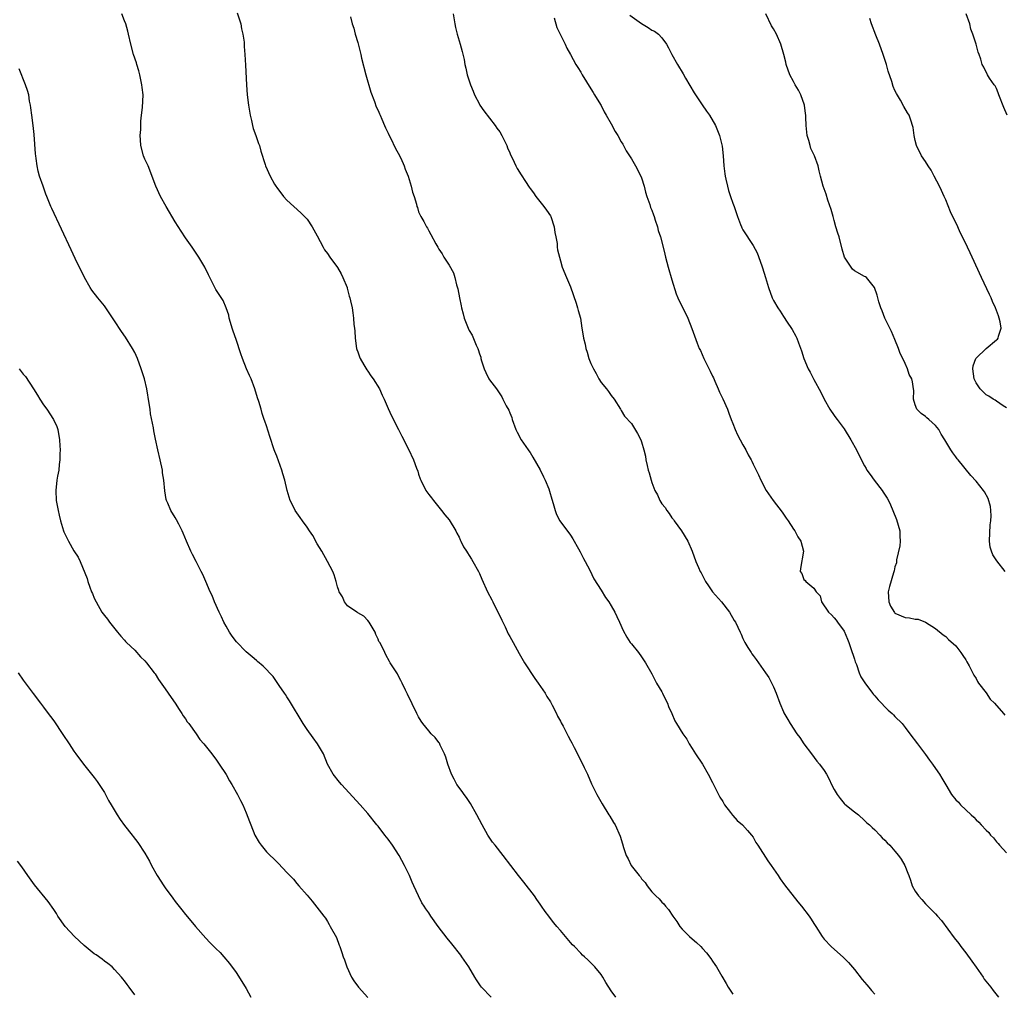
# Model space of a CAD drawing. Units: inches. Extents: x 2613000 to 2616000, y 1536000 to 1539000.
# Drawn here: x 2615558 to 2615753, y 1536934 to 1537126 of the extents above; entities that cross this region are included whole.
import ezdxf

# ---------------------------------------------------------------- set-up
doc = ezdxf.new("R2010")
doc.units = ezdxf.units.IN
doc.header["$MEASUREMENT"] = 0
doc.layers.add('LD26131536_10ft', color=122, linetype='Continuous')

msp = doc.modelspace()

# ---------------------------------------------------------------- linework, layer by layer
at = {"layer": 'LD26131536_10ft'}
for points, elevation in [([(2615675.9, 1536933), (2615675, 1536934.3), (2615673.95, 1536935.95), (2615673.34, 1536937), (2615673, 1536937.5), (2615671.78, 1536939), (2615671.38, 1536939.38), (2615671, 1536939.81), (2615670.37, 1536940.37), (2615669.73, 1536941), (2615669.33, 1536941.33), (2615669, 1536941.71), (2615667.74, 1536943), (2615667.36, 1536943.36), (2615667, 1536943.83), (2615665.99, 1536945), (2615665, 1536946.19), (2615664.3, 1536947), (2615663.68, 1536947.68), (2615662.82, 1536948.82), (2615662.69, 1536949), (2615661.95, 1536949.95), (2615661.27, 1536951), (2615661, 1536951.35), (2615660.32, 1536952.31), (2615659.86, 1536953), (2615657.74, 1536955.74), (2615656.73, 1536957), (2615653.72, 1536961), (2615652.08, 1536963), (2615651.61, 1536963.61), (2615650.78, 1536964.78), (2615650.65, 1536965), (2615649.52, 1536967), (2615648.46, 1536969), (2615647.22, 1536971.22), (2615646.42, 1536972.42), (2615646, 1536973), (2615645.59, 1536973.59), (2615644.57, 1536975), (2615644.01, 1536976.01), (2615643.5, 1536977), (2615642.77, 1536979), (2615642.37, 1536980.37), (2615642.12, 1536981), (2615641.27, 1536982.73), (2615641.11, 1536983.11), (2615641, 1536983.26), (2615640.28, 1536984.28), (2615639.5, 1536985), (2615639, 1536985.54), (2615637.84, 1536987), (2615637.5, 1536987.5), (2615637, 1536988.35), (2615636.66, 1536989), (2615634.81, 1536992.81), (2615634.39, 1536993.61), (2615633.73, 1536995), (2615633.51, 1536995.51), (2615633, 1536996.5), (2615632.83, 1536996.83), (2615632.69, 1536997), (2615631.42, 1536999), (2615631.24, 1536999.24), (2615630.56, 1537000.56), (2615630.32, 1537001), (2615629.73, 1537002.27), (2615629.33, 1537003), (2615629.18, 1537003.18), (2615629, 1537003.65), (2615628.56, 1537004.56), (2615628.4, 1537005), (2615627.23, 1537007), (2615627, 1537007.31), (2615626.19, 1537008.19), (2615625, 1537008.87), (2615624.93, 1537008.93), (2615624.82, 1537009), (2615623, 1537010.25), (2615622.37, 1537011), (2615621.97, 1537011.97), (2615621.31, 1537013), (2615621.25, 1537013.25), (2615621, 1537013.99), (2615620.76, 1537015), (2615620.37, 1537016.37), (2615620.11, 1537017), (2615619.01, 1537019), (2615617.88, 1537021), (2615617, 1537022.47), (2615616.1, 1537024.1), (2615615.48, 1537025), (2615615, 1537025.74), (2615614.08, 1537027), (2615613.66, 1537027.66), (2615612.67, 1537029), (2615612.36, 1537029.64), (2615611.67, 1537031), (2615611.06, 1537033), (2615610.59, 1537035), (2615610.24, 1537036.24), (2615610, 1537037), (2615609, 1537039.77), (2615608.66, 1537040.66), (2615608.52, 1537041), (2615607.62, 1537043.62), (2615607, 1537045.7), (2615606.64, 1537046.64), (2615606.56, 1537047), (2615606.14, 1537048.14), (2615605.91, 1537049), (2615605.46, 1537050.54), (2615605.23, 1537051.23), (2615604.7, 1537053), (2615603.95, 1537055), (2615603.65, 1537055.65), (2615603.06, 1537057), (2615602.25, 1537059), (2615601.93, 1537059.93), (2615601, 1537062.77), (2615600.41, 1537064.41), (2615600.22, 1537065), (2615599.89, 1537066.11), (2615599.65, 1537067), (2615599.55, 1537067.55), (2615599.05, 1537069), (2615598.43, 1537070.43), (2615597.64, 1537071.64), (2615597, 1537072.64), (2615595.82, 1537075), (2615595.53, 1537075.53), (2615594.84, 1537077), (2615593.66, 1537079), (2615592.29, 1537081), (2615591, 1537082.84), (2615590.15, 1537084.15), (2615589, 1537085.96), (2615587.2, 1537089), (2615586.09, 1537091), (2615585.13, 1537093), (2615583.61, 1537097), (2615583, 1537098.34), (2615582.74, 1537099), (2615582.18, 1537101), (2615582.14, 1537102.14), (2615582.08, 1537103), (2615582.2, 1537104.2), (2615582.18, 1537105.82), (2615582.34, 1537107), (2615582.52, 1537108.52), (2615582.63, 1537111), (2615582.44, 1537112.44), (2615582.41, 1537113), (2615581.98, 1537115), (2615581.78, 1537115.78), (2615581.41, 1537117), (2615581.33, 1537117.33), (2615580.77, 1537119), (2615580.22, 1537121), (2615579.75, 1537123), (2615579.6, 1537123.6), (2615579.22, 1537125), (2615579, 1537125.59), (2615578.45, 1537127)], 8500), ([(2615601.23, 1537127.23), (2615601.92, 1537125), (2615602.06, 1537124.06), (2615602.35, 1537123), (2615602.57, 1537121.43), (2615602.56, 1537120.56), (2615602.71, 1537119), (2615602.86, 1537116.86), (2615603.03, 1537113), (2615603.18, 1537111), (2615603.43, 1537109), (2615603.75, 1537107), (2615604.02, 1537105.98), (2615604.22, 1537105), (2615604.38, 1537104.38), (2615604.89, 1537103), (2615605.4, 1537101.4), (2615605.58, 1537101), (2615605.89, 1537099.89), (2615606.72, 1537097.28), (2615606.82, 1537097), (2615607.72, 1537095), (2615608.6, 1537093.4), (2615608.82, 1537093), (2615609, 1537092.73), (2615610.35, 1537091), (2615611, 1537090.27), (2615613.76, 1537087.76), (2615614.75, 1537086.75), (2615615, 1537086.47), (2615615.99, 1537085), (2615616.36, 1537084.36), (2615617, 1537083.2), (2615618.15, 1537081), (2615618.46, 1537080.46), (2615619, 1537079.75), (2615619.5, 1537079), (2615621, 1537076.94), (2615621.71, 1537075.71), (2615622.08, 1537075), (2615622.88, 1537073), (2615622.9, 1537072.9), (2615623, 1537072.6), (2615623.33, 1537071.33), (2615623.44, 1537071), (2615623.58, 1537070.42), (2615623.87, 1537069), (2615624.04, 1537068.04), (2615624.17, 1537067), (2615624.25, 1537065.75), (2615624.34, 1537065), (2615624.39, 1537064.39), (2615624.46, 1537063), (2615624.75, 1537061), (2615624.81, 1537060.81), (2615625, 1537060.32), (2615625.32, 1537059.32), (2615625.47, 1537059), (2615626.22, 1537057.78), (2615626.79, 1537056.79), (2615627, 1537056.51), (2615627.6, 1537055.6), (2615628.03, 1537055), (2615629.27, 1537053), (2615629.8, 1537051.8), (2615630.22, 1537051), (2615631, 1537049.12), (2615631.67, 1537047.67), (2615633.04, 1537045), (2615633.68, 1537043.68), (2615635, 1537041.14), (2615636.02, 1537039), (2615636.59, 1537037.41), (2615636.82, 1537036.82), (2615637, 1537036.18), (2615637.3, 1537035.3), (2615637.43, 1537035), (2615638.46, 1537033), (2615639, 1537032.19), (2615639.53, 1537031.53), (2615639.92, 1537031), (2615641, 1537029.69), (2615641.5, 1537029), (2615642.15, 1537028.15), (2615643, 1537027.16), (2615644.33, 1537025), (2615644.54, 1537024.54), (2615645, 1537023.75), (2615645.23, 1537023.23), (2615645.36, 1537023), (2615645.88, 1537021.88), (2615646.48, 1537021), (2615646.65, 1537020.65), (2615647, 1537020.18), (2615647.43, 1537019.43), (2615647.73, 1537019), (2615648.8, 1537017), (2615649, 1537016.59), (2615649.48, 1537015.48), (2615650.6, 1537013), (2615651.43, 1537011.43), (2615651.62, 1537011), (2615652.22, 1537009.78), (2615652.76, 1537008.76), (2615653.42, 1537007.42), (2615653.59, 1537007), (2615654.05, 1537006.05), (2615654.7, 1537004.7), (2615655, 1537004.16), (2615655.68, 1537003), (2615656.84, 1537000.84), (2615657.91, 1536999), (2615659.92, 1536995.92), (2615660.61, 1536995), (2615661.96, 1536993), (2615662.33, 1536992.33), (2615663, 1536991.27), (2615663.37, 1536990.63), (2615664.19, 1536989), (2615664.43, 1536988.43), (2615665, 1536987.49), (2615665.16, 1536987.16), (2615665.54, 1536986.46), (2615666.52, 1536984.52), (2615667, 1536983.67), (2615667.21, 1536983.21), (2615667.7, 1536982.3), (2615668.33, 1536981), (2615668.54, 1536980.54), (2615669, 1536979.7), (2615669.68, 1536978.32), (2615670.3, 1536977), (2615671.13, 1536975.13), (2615672.15, 1536973), (2615673.19, 1536971.19), (2615674.57, 1536969), (2615674.72, 1536968.72), (2615675.47, 1536967.47), (2615675.78, 1536967), (2615676.8, 1536964.8), (2615677.26, 1536963.26), (2615677.44, 1536962.56), (2615677.94, 1536961), (2615678.34, 1536960.34), (2615678.95, 1536959), (2615680.55, 1536957), (2615680.76, 1536956.76), (2615681, 1536956.39), (2615681.68, 1536955.68), (2615682.1, 1536955), (2615683, 1536953.79), (2615683.81, 1536953), (2615684.45, 1536952.45), (2615685, 1536951.79), (2615685.42, 1536951.42), (2615685.73, 1536951), (2615686.34, 1536950.34), (2615687.18, 1536949), (2615687.94, 1536947.94), (2615688.55, 1536947), (2615689, 1536946.46), (2615690.47, 1536945), (2615691, 1536944.53), (2615691.84, 1536943.84), (2615692.67, 1536943), (2615693, 1536942.65), (2615693.78, 1536941.78), (2615694.66, 1536940.66), (2615695, 1536940.12), (2615695.46, 1536939.46), (2615695.75, 1536939), (2615696.81, 1536937.19), (2615697.72, 1536935.72), (2615698.1, 1536935), (2615699, 1536933.59)], 8510), ([(2615643.82, 1537127), (2615644.14, 1537125), (2615644.3, 1537124.3), (2615644.64, 1537123), (2615645.22, 1537121), (2615645.59, 1537119.59), (2615645.96, 1537117.96), (2615646.14, 1537117), (2615646.31, 1537116.31), (2615646.61, 1537115), (2615647.25, 1537113), (2615647.74, 1537111.74), (2615648.06, 1537111), (2615649, 1537109.2), (2615649.11, 1537109), (2615649.87, 1537107.88), (2615652.13, 1537105), (2615652.47, 1537104.47), (2615653, 1537103.73), (2615653.45, 1537103), (2615653.93, 1537101.93), (2615654.43, 1537101), (2615654.56, 1537100.56), (2615655, 1537099.6), (2615655.16, 1537099.16), (2615655.53, 1537098.47), (2615656.17, 1537097), (2615656.47, 1537096.47), (2615657.23, 1537095.23), (2615658.07, 1537093.93), (2615658.83, 1537092.83), (2615659, 1537092.56), (2615659.68, 1537091.68), (2615660.12, 1537091), (2615661.7, 1537089), (2615662.25, 1537088.25), (2615663, 1537087.15), (2615663.08, 1537087), (2615663.76, 1537085), (2615663.89, 1537083.89), (2615664.09, 1537083), (2615664.32, 1537081.69), (2615664.36, 1537081), (2615664.44, 1537080.44), (2615664.78, 1537079), (2615665, 1537078.29), (2615665.36, 1537077), (2615666.19, 1537075), (2615667, 1537073.16), (2615668.08, 1537069.92), (2615668.36, 1537069), (2615668.49, 1537068.49), (2615668.92, 1537067), (2615669.24, 1537065), (2615669.47, 1537063.47), (2615669.51, 1537063), (2615669.84, 1537061.84), (2615669.97, 1537061), (2615670.27, 1537060.27), (2615670.61, 1537059), (2615671, 1537058.04), (2615671.48, 1537057), (2615672.03, 1537056.03), (2615672.57, 1537055), (2615673, 1537054.31), (2615674.07, 1537053), (2615674.47, 1537052.47), (2615675, 1537051.7), (2615675.6, 1537051), (2615676.86, 1537049), (2615676.9, 1537048.9), (2615677, 1537048.75), (2615677.62, 1537047.62), (2615679, 1537046.17), (2615680.21, 1537044.21), (2615680.85, 1537043), (2615681, 1537042.58), (2615681.46, 1537041), (2615681.75, 1537039.75), (2615681.86, 1537039), (2615682.08, 1537037.92), (2615682.31, 1537037), (2615682.48, 1537036.48), (2615682.86, 1537035), (2615683, 1537034.52), (2615683.62, 1537033), (2615684.11, 1537032.11), (2615684.58, 1537031), (2615685, 1537030.32), (2615685.62, 1537029.62), (2615685.98, 1537029), (2615686.45, 1537028.45), (2615687, 1537027.59), (2615687.27, 1537027.27), (2615687.44, 1537027), (2615688.88, 1537025), (2615690.1, 1537023), (2615690.98, 1537020.98), (2615691.73, 1537019), (2615692.23, 1537017.77), (2615692.59, 1537017), (2615692.75, 1537016.75), (2615693, 1537016.22), (2615693.43, 1537015.43), (2615693.6, 1537015), (2615694.2, 1537014.2), (2615694.99, 1537013), (2615696.76, 1537011), (2615698.34, 1537009), (2615699.3, 1537007.3), (2615699.5, 1537007), (2615700.42, 1537005), (2615700.62, 1537004.62), (2615701, 1537003.75), (2615701.39, 1537003), (2615701.99, 1537002.01), (2615702.62, 1537001), (2615702.78, 1537000.78), (2615703, 1537000.43), (2615703.64, 1536999.64), (2615705, 1536997.69), (2615705.45, 1536997), (2615706.1, 1536996.1), (2615707, 1536994.23), (2615707.54, 1536993), (2615708.3, 1536991), (2615709, 1536989.31), (2615709.1, 1536989.1), (2615709.83, 1536987.83), (2615710.34, 1536987), (2615711.66, 1536985), (2615712.22, 1536984.22), (2615713.01, 1536983), (2615714.51, 1536981), (2615715.61, 1536979.61), (2615716.11, 1536979), (2615717, 1536977.75), (2615717.47, 1536977), (2615718.01, 1536976.01), (2615718.49, 1536975), (2615719, 1536973.99), (2615719.57, 1536973), (2615720.19, 1536972.19), (2615721, 1536971.26), (2615721.13, 1536971.13), (2615723, 1536969.59), (2615723.77, 1536969), (2615725, 1536967.91), (2615725.45, 1536967.45), (2615725.99, 1536967), (2615726.49, 1536966.49), (2615727, 1536966.02), (2615728.02, 1536965), (2615728.48, 1536964.48), (2615729, 1536964.01), (2615729.46, 1536963.46), (2615729.97, 1536963), (2615731, 1536961.84), (2615731.69, 1536961), (2615732.22, 1536960.22), (2615732.91, 1536959), (2615733.51, 1536957.51), (2615733.7, 1536957), (2615734.09, 1536956.09), (2615734.42, 1536955), (2615735, 1536953.92), (2615735.61, 1536953), (2615736.31, 1536952.31), (2615737, 1536951.46), (2615737.24, 1536951.24), (2615737.45, 1536951), (2615739, 1536949.5), (2615739.42, 1536949), (2615740.17, 1536948.17), (2615742.71, 1536944.71), (2615743.6, 1536943.6), (2615744.02, 1536943), (2615745, 1536941.79), (2615746.15, 1536940.15), (2615747, 1536938.97), (2615748.37, 1536937), (2615748.61, 1536936.61), (2615749.93, 1536935), (2615750.37, 1536934.37), (2615751.43, 1536933)], 8530), ([(2615752.77, 1537017), (2615751.07, 1537019.07), (2615750.3, 1537020.3), (2615750.02, 1537021), (2615749.8, 1537021.8), (2615749.62, 1537023), (2615749.77, 1537026.23), (2615749.9, 1537027), (2615749.99, 1537027.99), (2615749.9, 1537029), (2615749.84, 1537029.84), (2615749.38, 1537031.38), (2615748.68, 1537032.68), (2615748.44, 1537033), (2615747, 1537034.79), (2615745.95, 1537035.95), (2615743.47, 1537039), (2615743.25, 1537039.25), (2615743, 1537039.63), (2615742.4, 1537040.4), (2615742.01, 1537041), (2615741, 1537042.67), (2615740.82, 1537043), (2615740.11, 1537044.11), (2615739.64, 1537045), (2615739, 1537045.77), (2615737.67, 1537047), (2615737.3, 1537047.3), (2615737, 1537047.59), (2615736.16, 1537048.16), (2615735.31, 1537049), (2615735, 1537049.87), (2615734.67, 1537051), (2615734.7, 1537052.7), (2615734.68, 1537053), (2615734.44, 1537054.44), (2615734.31, 1537055), (2615733.83, 1537055.83), (2615733.44, 1537057), (2615733, 1537058.05), (2615732.57, 1537059), (2615732.03, 1537060.03), (2615731.71, 1537061), (2615731, 1537062.77), (2615730.31, 1537064.31), (2615729.97, 1537065), (2615729.02, 1537067), (2615728.44, 1537068.44), (2615728.22, 1537069), (2615727.84, 1537070.16), (2615727.59, 1537071), (2615727.51, 1537071.51), (2615726.99, 1537072.99), (2615725.35, 1537075), (2615725.15, 1537075.15), (2615725, 1537075.22), (2615723, 1537076.3), (2615722.63, 1537076.63), (2615722.35, 1537077), (2615721.03, 1537079.03), (2615720.58, 1537080.58), (2615719.96, 1537083), (2615719.75, 1537083.75), (2615719.36, 1537085), (2615719, 1537086.26), (2615718.77, 1537087), (2615718.4, 1537088.4), (2615717.78, 1537090.22), (2615717.41, 1537091.41), (2615716.86, 1537093), (2615716.31, 1537095), (2615716.04, 1537096.04), (2615715.83, 1537097), (2615715.13, 1537099), (2615714.42, 1537100.42), (2615714.24, 1537101), (2615713.97, 1537102.03), (2615713.66, 1537103), (2615713.45, 1537105), (2615713.38, 1537106.62), (2615713.4, 1537107), (2615713.37, 1537107.37), (2615713.12, 1537109), (2615712.41, 1537111), (2615711.95, 1537111.95), (2615711.32, 1537113), (2615711, 1537113.63), (2615710.23, 1537115), (2615709.55, 1537117), (2615709.44, 1537117.44), (2615709.1, 1537119), (2615708.5, 1537121), (2615707.6, 1537123), (2615707, 1537124.07), (2615706.65, 1537124.65), (2615705.52, 1537127)], 8560), ([(2615753.13, 1537107), (2615752.5, 1537108.5), (2615751.5, 1537111), (2615751.39, 1537111.39), (2615751, 1537112.28), (2615750.77, 1537112.77), (2615750.57, 1537113), (2615749.67, 1537114.33), (2615749.26, 1537115), (2615748.5, 1537116.5), (2615748.2, 1537117), (2615747.95, 1537118.05), (2615747.63, 1537119), (2615747.43, 1537119.43), (2615747.05, 1537121), (2615746.37, 1537123), (2615745.99, 1537123.99), (2615745.75, 1537125), (2615745.02, 1537127)], 8580), ([(2615623.58, 1537126.42), (2615623.89, 1537125), (2615624.2, 1537124.2), (2615624.5, 1537123), (2615625, 1537121.33), (2615625.49, 1537119.49), (2615625.58, 1537119), (2615625.75, 1537118.25), (2615626.6, 1537115), (2615627.57, 1537111.57), (2615628.32, 1537109.68), (2615628.65, 1537108.65), (2615629, 1537107.92), (2615629.27, 1537107.27), (2615629.41, 1537107), (2615629.77, 1537106.23), (2615630.29, 1537105), (2615630.48, 1537104.48), (2615631, 1537103.46), (2615631.14, 1537103.13), (2615631.45, 1537102.55), (2615632.45, 1537100.45), (2615633, 1537099.53), (2615633.49, 1537098.51), (2615634.16, 1537097), (2615634.37, 1537096.37), (2615634.93, 1537095), (2615635.53, 1537093), (2615635.79, 1537091.79), (2615636.13, 1537091), (2615636.57, 1537089.43), (2615636.67, 1537089), (2615636.77, 1537088.77), (2615637, 1537087.96), (2615637.41, 1537087), (2615638.05, 1537086.05), (2615638.53, 1537085), (2615638.75, 1537084.75), (2615639, 1537084.18), (2615639.44, 1537083.44), (2615640.4, 1537081.6), (2615640.77, 1537081), (2615640.87, 1537080.87), (2615641, 1537080.6), (2615641.63, 1537079.63), (2615642, 1537079), (2615643, 1537077.39), (2615643.88, 1537075.88), (2615644.16, 1537075), (2615644.48, 1537073.52), (2615644.74, 1537072.74), (2615645.05, 1537071), (2615645.41, 1537069.41), (2615645.49, 1537069), (2615645.81, 1537067.81), (2615646.01, 1537067), (2615646.77, 1537065), (2615647, 1537064.55), (2615647.6, 1537063.6), (2615648.39, 1537061.61), (2615648.68, 1537061), (2615648.77, 1537060.77), (2615649, 1537059.94), (2615649.25, 1537059.25), (2615649.3, 1537059), (2615649.43, 1537058.57), (2615649.93, 1537057), (2615650.25, 1537056.25), (2615650.89, 1537055), (2615651, 1537054.81), (2615652.38, 1537053), (2615653.44, 1537051.44), (2615653.64, 1537051), (2615654.3, 1537049.7), (2615654.79, 1537048.79), (2615655, 1537048.32), (2615655.38, 1537047.38), (2615655.49, 1537047), (2615656.21, 1537045), (2615656.45, 1537044.45), (2615657.25, 1537043), (2615658.63, 1537041), (2615658.77, 1537040.77), (2615659, 1537040.44), (2615659.57, 1537039.57), (2615661.02, 1537037.02), (2615661.64, 1537035.64), (2615662, 1537035), (2615662.7, 1537033.3), (2615662.86, 1537032.86), (2615663.29, 1537031.29), (2615663.56, 1537030.44), (2615663.95, 1537029), (2615664.24, 1537028.24), (2615664.85, 1537027), (2615665, 1537026.78), (2615666.65, 1537024.65), (2615667, 1537024.18), (2615667.46, 1537023.46), (2615668.56, 1537021.44), (2615668.85, 1537020.85), (2615669, 1537020.6), (2615669.53, 1537019.53), (2615669.84, 1537019), (2615670.77, 1537017.23), (2615671.58, 1537015.58), (2615673, 1537013.3), (2615673.9, 1537011.9), (2615674.53, 1537011), (2615675, 1537010.25), (2615675.7, 1537009), (2615676.09, 1537008.09), (2615676.63, 1537007), (2615677.36, 1537005.36), (2615678.07, 1537004.07), (2615678.77, 1537003), (2615679, 1537002.7), (2615680.39, 1537001), (2615681, 1537000.16), (2615681.8, 1536999), (2615683, 1536996.84), (2615683.63, 1536995.63), (2615683.95, 1536995), (2615685, 1536993.24), (2615685.12, 1536993), (2615685.72, 1536991.72), (2615686.09, 1536991), (2615686.34, 1536990.34), (2615686.95, 1536989), (2615687.55, 1536987.55), (2615687.87, 1536987), (2615689.15, 1536985), (2615689.92, 1536983.92), (2615690.41, 1536983), (2615691, 1536982.11), (2615691.67, 1536981), (2615693.01, 1536979.01), (2615694.15, 1536977), (2615695, 1536975.36), (2615695.12, 1536975.12), (2615695.17, 1536975), (2615696.2, 1536973), (2615696.46, 1536972.46), (2615697, 1536971.63), (2615697.23, 1536971.23), (2615697.38, 1536971), (2615698.57, 1536969.43), (2615698.92, 1536968.92), (2615699, 1536968.84), (2615699.87, 1536967.87), (2615700.92, 1536967), (2615701.88, 1536965.88), (2615702.7, 1536965), (2615703, 1536964.57), (2615703.56, 1536963.56), (2615703.97, 1536963), (2615705.9, 1536959.9), (2615706.55, 1536959), (2615707.94, 1536957), (2615708.36, 1536956.36), (2615709.19, 1536955.19), (2615711.83, 1536951.83), (2615712.53, 1536951), (2615714.06, 1536949), (2615714.44, 1536948.44), (2615715, 1536947.54), (2615715.36, 1536947), (2615716.61, 1536945), (2615717, 1536944.49), (2615718.42, 1536943), (2615720.87, 1536940.87), (2615721.84, 1536939.84), (2615723, 1536938.48), (2615724.53, 1536936.53), (2615725, 1536936), (2615725.44, 1536935.44), (2615725.82, 1536935), (2615726.35, 1536934.35), (2615727, 1536933.62)], 8520), ([(2615663.78, 1537126.22), (2615664.3, 1537124.3), (2615664.96, 1537123), (2615665.93, 1537121), (2615666.26, 1537120.26), (2615666.97, 1537119), (2615668.04, 1537117), (2615668.4, 1537116.4), (2615669, 1537115.48), (2615669.26, 1537115), (2615671, 1537112.22), (2615671.45, 1537111.45), (2615671.74, 1537111), (2615672.89, 1537109.11), (2615673, 1537108.92), (2615673.64, 1537107.64), (2615674.02, 1537107), (2615675, 1537105.33), (2615675.76, 1537103.76), (2615676.3, 1537103), (2615677, 1537101.78), (2615677.27, 1537101.27), (2615677.46, 1537101), (2615677.98, 1537099.98), (2615679, 1537098.42), (2615679.82, 1537097), (2615680.85, 1537095), (2615681, 1537094.64), (2615681.48, 1537093), (2615681.8, 1537091.8), (2615682.05, 1537091), (2615682.6, 1537089.4), (2615682.78, 1537088.78), (2615683, 1537088.26), (2615683.32, 1537087.32), (2615683.45, 1537087), (2615683.71, 1537086.29), (2615684.13, 1537085), (2615684.29, 1537084.29), (2615684.74, 1537083), (2615685.26, 1537081), (2615685.56, 1537079.56), (2615685.71, 1537079), (2615686.22, 1537077), (2615687, 1537074.5), (2615687.8, 1537071.8), (2615688.15, 1537071), (2615690.1, 1537067), (2615690.94, 1537064.94), (2615691.97, 1537062.03), (2615692.38, 1537061), (2615692.6, 1537060.6), (2615693.27, 1537059), (2615693.52, 1537058.48), (2615694.53, 1537056.53), (2615695, 1537055.55), (2615695.19, 1537055.19), (2615695.44, 1537054.56), (2615696.13, 1537053), (2615696.4, 1537052.4), (2615697.06, 1537051.06), (2615697.96, 1537049), (2615698.2, 1537048.2), (2615698.69, 1537047), (2615699, 1537046.16), (2615699.47, 1537045), (2615699.94, 1537043.94), (2615700.46, 1537043), (2615701, 1537041.96), (2615701.56, 1537041), (2615702.04, 1537040.04), (2615702.61, 1537039), (2615702.73, 1537038.73), (2615703, 1537038.19), (2615703.62, 1537037), (2615704.04, 1537036.04), (2615704.56, 1537035), (2615705.58, 1537033), (2615706.96, 1537031), (2615708.72, 1537028.72), (2615709.51, 1537027.51), (2615709.9, 1537027), (2615711, 1537025.34), (2615711.24, 1537025), (2615711.83, 1537023.83), (2615712.45, 1537023), (2615712.96, 1537021), (2615712.38, 1537017.62), (2615712.32, 1537017), (2615712.62, 1537016.62), (2615713, 1537015.44), (2615713.25, 1537015.25), (2615713.41, 1537015), (2615715, 1537013.69), (2615715.45, 1537013), (2615716.21, 1537012.21), (2615716.52, 1537011), (2615717.87, 1537009), (2615718.46, 1537008.46), (2615719, 1537007.88), (2615719.41, 1537007.41), (2615719.67, 1537007), (2615721, 1537005.2), (2615721.66, 1537003.66), (2615721.87, 1537003), (2615722.56, 1537001), (2615722.66, 1537000.66), (2615723, 1536999.7), (2615723.15, 1536999.15), (2615723.38, 1536998.62), (2615723.94, 1536997), (2615724.23, 1536996.23), (2615725.02, 1536995.02), (2615726.57, 1536993), (2615726.74, 1536992.74), (2615727, 1536992.48), (2615727.67, 1536991.67), (2615728.36, 1536991), (2615729, 1536990.32), (2615729.66, 1536989.66), (2615730.47, 1536989), (2615730.71, 1536988.71), (2615731, 1536988.41), (2615732.43, 1536987), (2615733, 1536986.2), (2615733.95, 1536985), (2615735.42, 1536983), (2615737, 1536980.91), (2615737.81, 1536979.81), (2615738.37, 1536979), (2615739, 1536978.16), (2615739.79, 1536977), (2615740.25, 1536976.25), (2615741, 1536974.89), (2615742.18, 1536973), (2615743, 1536971.96), (2615743.5, 1536971.5), (2615743.92, 1536971), (2615746.01, 1536969), (2615746.55, 1536968.55), (2615747, 1536968.04), (2615747.57, 1536967.57), (2615748, 1536967), (2615749, 1536965.95), (2615749.5, 1536965.5), (2615749.87, 1536965), (2615750.44, 1536964.44), (2615751, 1536963.69), (2615751.35, 1536963.35), (2615751.64, 1536963), (2615753, 1536961.47)], 8540), ([(2615678.71, 1537126.71), (2615681, 1537125.07), (2615682.31, 1537124.31), (2615683, 1537123.8), (2615683.57, 1537123.57), (2615684.33, 1537123), (2615685, 1537122.24), (2615685.9, 1537121), (2615686.32, 1537120.32), (2615686.94, 1537119), (2615688.07, 1537117), (2615689.19, 1537115.19), (2615689.67, 1537114.33), (2615691.4, 1537111.4), (2615691.64, 1537111), (2615692.96, 1537109.04), (2615693.78, 1537107.78), (2615694.42, 1537107), (2615695.58, 1537105), (2615696, 1537104), (2615696.38, 1537103), (2615696.9, 1537100.9), (2615697.12, 1537099), (2615697.26, 1537097), (2615697.45, 1537095.45), (2615697.48, 1537095), (2615697.6, 1537094.4), (2615697.92, 1537093), (2615698.18, 1537092.18), (2615698.54, 1537091), (2615699, 1537089.62), (2615699.25, 1537089), (2615699.94, 1537087), (2615700.54, 1537085.46), (2615700.69, 1537085), (2615700.79, 1537084.79), (2615701, 1537084.39), (2615703, 1537081.28), (2615703.83, 1537079.83), (2615704.73, 1537077.27), (2615704.88, 1537076.88), (2615705.42, 1537075), (2615706.02, 1537073), (2615706.74, 1537071), (2615707, 1537070.44), (2615707.88, 1537069), (2615708.36, 1537068.36), (2615709, 1537067.32), (2615709.13, 1537067.13), (2615709.61, 1537066.39), (2615710.73, 1537064.73), (2615711.41, 1537063.41), (2615711.6, 1537063), (2615711.93, 1537062.07), (2615712.55, 1537060.55), (2615713.01, 1537059), (2615713.89, 1537057), (2615714.29, 1537056.29), (2615715, 1537054.85), (2615716.38, 1537052.38), (2615717.01, 1537051), (2615718.17, 1537049), (2615719, 1537047.79), (2615719.34, 1537047.34), (2615719.56, 1537047), (2615721, 1537045.11), (2615722.32, 1537043), (2615723.42, 1537041), (2615723.91, 1537039.91), (2615725, 1537037.81), (2615725.29, 1537037.29), (2615725.47, 1537037), (2615726.12, 1537036.12), (2615726.92, 1537035), (2615728.44, 1537033), (2615728.67, 1537032.67), (2615729.47, 1537031.47), (2615729.69, 1537031), (2615730.14, 1537030.14), (2615730.57, 1537029), (2615731.28, 1537027.28), (2615731.96, 1537025), (2615731.96, 1537023.96), (2615732.01, 1537023), (2615731.93, 1537022.07), (2615731.28, 1537019.28), (2615731.29, 1537018.71), (2615731, 1537017.94), (2615730.86, 1537017.14), (2615730.73, 1537016.73), (2615729.94, 1537014.06), (2615729.67, 1537013), (2615729.79, 1537011), (2615730.14, 1537010.14), (2615730.9, 1537008.9), (2615731, 1537008.79), (2615733, 1537007.91), (2615733.88, 1537007.88), (2615735, 1537007.6), (2615735.57, 1537007.57), (2615737, 1537007), (2615739, 1537005.72), (2615740.51, 1537004.51), (2615741, 1537004.2), (2615741.59, 1537003.59), (2615743, 1537002.35), (2615743.99, 1537001), (2615744.4, 1537000.4), (2615745, 1536999.6), (2615745.18, 1536999.18), (2615745.63, 1536998.37), (2615746.54, 1536996.54), (2615747, 1536995.9), (2615747.27, 1536995.27), (2615747.5, 1536995), (2615749, 1536993.05), (2615749.79, 1536991.79), (2615750.64, 1536991), (2615752.38, 1536989), (2615752.65, 1536988.65)], 8550), ([(2615753, 1537049.27), (2615752.33, 1537049.67), (2615751, 1537050.6), (2615750.78, 1537050.78), (2615750.36, 1537051), (2615749.55, 1537051.55), (2615749, 1537051.85), (2615747.84, 1537053), (2615747, 1537054.23), (2615746.65, 1537055), (2615746.33, 1537057), (2615746.44, 1537057.56), (2615746.96, 1537059), (2615747, 1537059.05), (2615749, 1537061), (2615751, 1537062.71), (2615751.2, 1537062.8), (2615751.37, 1537063), (2615751.45, 1537063.45), (2615751.96, 1537065), (2615751.74, 1537066.26), (2615751.57, 1537067), (2615751.4, 1537067.4), (2615750.83, 1537069), (2615750.23, 1537070.23), (2615749.95, 1537071), (2615749.62, 1537071.62), (2615748.04, 1537075), (2615746.26, 1537079), (2615745.83, 1537079.83), (2615745.29, 1537081), (2615744.33, 1537083), (2615743.86, 1537083.86), (2615743.39, 1537085), (2615743, 1537085.84), (2615742.59, 1537086.59), (2615741.95, 1537087.95), (2615741, 1537090.33), (2615740.71, 1537091), (2615740.16, 1537092.16), (2615739.81, 1537093), (2615738.75, 1537095), (2615738.13, 1537096.13), (2615737.55, 1537097), (2615737, 1537097.87), (2615736.22, 1537099), (2615735.23, 1537101), (2615735, 1537102), (2615734.8, 1537103), (2615734.57, 1537104.57), (2615734.48, 1537105), (2615734.17, 1537105.83), (2615733.78, 1537107), (2615733.5, 1537107.5), (2615732.73, 1537108.73), (2615732.06, 1537109.94), (2615731.27, 1537111.27), (2615731, 1537111.9), (2615730.65, 1537112.65), (2615730.36, 1537113.64), (2615729.67, 1537115.67), (2615729.32, 1537117), (2615728.7, 1537119), (2615727.97, 1537121), (2615727.23, 1537122.77), (2615726.39, 1537125), (2615726.06, 1537126.06)], 8570), ([(2615651.29, 1536933), (2615649.43, 1536935), (2615649.24, 1536935.24), (2615648.43, 1536936.43), (2615648.1, 1536937), (2615646.9, 1536939), (2615645.55, 1536941), (2615645.32, 1536941.32), (2615643.57, 1536943.57), (2615642.66, 1536944.66), (2615640.85, 1536947), (2615639.4, 1536949), (2615639, 1536949.65), (2615638.45, 1536950.45), (2615638.09, 1536951), (2615637.67, 1536951.67), (2615637, 1536953), (2615636.08, 1536955), (2615635.71, 1536955.71), (2615635.22, 1536957), (2615634.25, 1536959), (2615633.15, 1536961), (2615631.83, 1536963), (2615631, 1536964.19), (2615630.34, 1536965), (2615629, 1536966.75), (2615628.77, 1536967), (2615627, 1536969.23), (2615625.48, 1536971), (2615621.78, 1536975), (2615621.42, 1536975.42), (2615620.14, 1536977), (2615619.04, 1536979), (2615618.21, 1536981), (2615617.07, 1536983), (2615616.17, 1536984.17), (2615615, 1536985.84), (2615614.23, 1536987), (2615611.5, 1536991.5), (2615611, 1536992.27), (2615610.72, 1536992.72), (2615610.52, 1536993), (2615609.51, 1536994.49), (2615609.11, 1536995.11), (2615608.29, 1536996.29), (2615606.33, 1536998.33), (2615605.24, 1536999.24), (2615605, 1536999.41), (2615604.17, 1537000.17), (2615603, 1537001.13), (2615601.09, 1537003.09), (2615600.23, 1537004.23), (2615599.7, 1537005), (2615599, 1537006.2), (2615598.56, 1537007), (2615598.08, 1537008.08), (2615597.63, 1537009), (2615596.75, 1537011), (2615596.25, 1537012.25), (2615595.9, 1537013), (2615595.04, 1537015), (2615594.4, 1537016.4), (2615594.13, 1537017), (2615593.12, 1537019), (2615592.38, 1537020.38), (2615592.09, 1537021), (2615591.21, 1537023), (2615590.56, 1537024.56), (2615590.36, 1537025), (2615589.66, 1537026.34), (2615589.22, 1537027.22), (2615589, 1537027.62), (2615588.13, 1537029), (2615587.52, 1537030.48), (2615587.28, 1537031), (2615587.22, 1537031.22), (2615586.92, 1537032.92), (2615586.71, 1537035), (2615586.49, 1537036.49), (2615586.45, 1537037), (2615586.04, 1537039), (2615585.56, 1537041), (2615585.09, 1537043.09), (2615584.75, 1537044.75), (2615584.67, 1537045.33), (2615584.12, 1537048.12), (2615584.02, 1537049), (2615583.86, 1537050.14), (2615583.36, 1537053), (2615582.91, 1537055), (2615582.29, 1537057), (2615581.55, 1537059), (2615581, 1537060.17), (2615580.55, 1537061), (2615579.19, 1537063.19), (2615578.37, 1537064.37), (2615577, 1537066.46), (2615575.29, 1537069), (2615575, 1537069.4), (2615573.68, 1537071), (2615572.51, 1537072.51), (2615572.19, 1537073), (2615571.05, 1537075), (2615569.26, 1537078.74), (2615568.47, 1537080.47), (2615564.62, 1537088.62), (2615564.45, 1537089), (2615563.63, 1537091), (2615563.46, 1537091.46), (2615562.89, 1537093), (2615562.21, 1537095), (2615561.94, 1537095.94), (2615561.72, 1537097), (2615561.55, 1537098.45), (2615561.45, 1537099), (2615561.41, 1537099.41), (2615561.17, 1537103.17), (2615560.96, 1537105), (2615560.67, 1537107), (2615560.49, 1537108.49), (2615560.41, 1537109), (2615560.25, 1537109.75), (2615560.07, 1537111), (2615559.85, 1537111.85), (2615559.46, 1537113), (2615558.18, 1537116.18)], 8490), ([(2615558.16, 1537057), (2615559, 1537055.94), (2615559.43, 1537055.43), (2615561.02, 1537053), (2615561.79, 1537051.79), (2615562.27, 1537051), (2615563, 1537049.9), (2615563.64, 1537049), (2615564.96, 1537047), (2615565.6, 1537045.6), (2615565.81, 1537045), (2615566.17, 1537043), (2615566.23, 1537041.77), (2615566.25, 1537041), (2615566.21, 1537040.21), (2615566.2, 1537039), (2615566.09, 1537038.09), (2615566, 1537037), (2615565.77, 1537035.77), (2615565.65, 1537035), (2615565.41, 1537033), (2615565.52, 1537031), (2615565.88, 1537029), (2615566.08, 1537028.08), (2615566.34, 1537027), (2615566.93, 1537025), (2615567, 1537024.82), (2615567.93, 1537023), (2615569, 1537021.06), (2615569.83, 1537019.83), (2615570.21, 1537019), (2615571.59, 1537015.59), (2615571.75, 1537015), (2615572.12, 1537013.88), (2615572.48, 1537013), (2615572.65, 1537012.65), (2615573, 1537011.76), (2615573.36, 1537011), (2615574.53, 1537009), (2615575, 1537008.3), (2615575.59, 1537007.59), (2615576.01, 1537007), (2615577.56, 1537005), (2615578.24, 1537004.24), (2615579, 1537003.44), (2615579.2, 1537003.2), (2615579.39, 1537003), (2615581, 1537001.47), (2615582.16, 1537000.16), (2615583, 1536999.36), (2615583.3, 1536999), (2615584.85, 1536997), (2615585, 1536996.8), (2615585.69, 1536995.69), (2615587, 1536993.85), (2615588.15, 1536992.15), (2615588.96, 1536991), (2615589.76, 1536989.76), (2615590.29, 1536989), (2615590.54, 1536988.54), (2615591, 1536987.91), (2615591.36, 1536987.36), (2615591.64, 1536987), (2615593.1, 1536985), (2615593.86, 1536983.86), (2615594.6, 1536983), (2615596.2, 1536981), (2615596.54, 1536980.54), (2615597, 1536979.97), (2615597.68, 1536979), (2615599, 1536976.97), (2615599.69, 1536975.69), (2615600.14, 1536975), (2615601.29, 1536973), (2615601.85, 1536971.85), (2615602.31, 1536971), (2615603, 1536969.41), (2615603.66, 1536967.66), (2615603.88, 1536967), (2615604.69, 1536965), (2615605.56, 1536963.56), (2615605.92, 1536963), (2615607, 1536961.73), (2615607.71, 1536961), (2615608.39, 1536960.39), (2615609, 1536959.7), (2615609.38, 1536959.38), (2615611, 1536957.59), (2615611.58, 1536957), (2615612.3, 1536956.3), (2615613, 1536955.42), (2615613.39, 1536955), (2615615, 1536953.16), (2615615.99, 1536951.99), (2615618.31, 1536949), (2615618.6, 1536948.6), (2615619, 1536947.96), (2615619.35, 1536947.35), (2615619.58, 1536947), (2615620.78, 1536944.78), (2615621.32, 1536943.32), (2615621.46, 1536943), (2615621.86, 1536941.86), (2615622.11, 1536941), (2615622.38, 1536940.38), (2615622.81, 1536939), (2615623.76, 1536937), (2615624.24, 1536936.24), (2615625.11, 1536935), (2615627, 1536932.94)], 8480), ([(2615557.96, 1536997), (2615559, 1536995.54), (2615560.96, 1536992.96), (2615562.4, 1536991), (2615563, 1536990.23), (2615563.89, 1536989), (2615564.38, 1536988.38), (2615565, 1536987.52), (2615566.82, 1536984.82), (2615568.02, 1536983), (2615569, 1536981.53), (2615569.38, 1536981), (2615570.87, 1536979), (2615572.49, 1536977), (2615573, 1536976.34), (2615573.55, 1536975.55), (2615573.99, 1536975), (2615574.37, 1536974.37), (2615575, 1536973.42), (2615575.25, 1536973), (2615575.84, 1536971.84), (2615576.36, 1536971), (2615577.54, 1536969), (2615578.09, 1536968.09), (2615579, 1536966.88), (2615580.46, 1536965), (2615580.71, 1536964.71), (2615581.57, 1536963.57), (2615583, 1536961.43), (2615583.88, 1536959.88), (2615584.31, 1536959), (2615585.42, 1536957), (2615586.7, 1536955), (2615587, 1536954.58), (2615588.54, 1536952.54), (2615589, 1536951.9), (2615590.29, 1536950.29), (2615591, 1536949.36), (2615592.08, 1536948.08), (2615593, 1536946.94), (2615595, 1536944.68), (2615595.84, 1536943.84), (2615597, 1536942.62), (2615597.83, 1536941.83), (2615598.58, 1536941), (2615599.66, 1536939.66), (2615601, 1536937.88), (2615602.15, 1536936.15), (2615603, 1536934.76), (2615603.92, 1536933)], 8470), ([(2615581, 1536933.47), (2615579.91, 1536935), (2615579.52, 1536935.52), (2615579, 1536936.26), (2615578.66, 1536936.67), (2615578.41, 1536937), (2615577, 1536938.51), (2615576.52, 1536939), (2615575.69, 1536939.69), (2615575, 1536940.16), (2615574.54, 1536940.54), (2615573.36, 1536941.36), (2615573, 1536941.58), (2615571, 1536943.19), (2615569.1, 1536945), (2615567.28, 1536947), (2615565.82, 1536949), (2615565.53, 1536949.53), (2615565, 1536950.33), (2615563.9, 1536951.9), (2615561.2, 1536955.2), (2615559.9, 1536957), (2615558.73, 1536958.73), (2615557.86, 1536959.86)], 8460)]:
    msp.add_lwpolyline(points, dxfattribs=dict(at, elevation=elevation))

doc.saveas('drawing.dxf')
